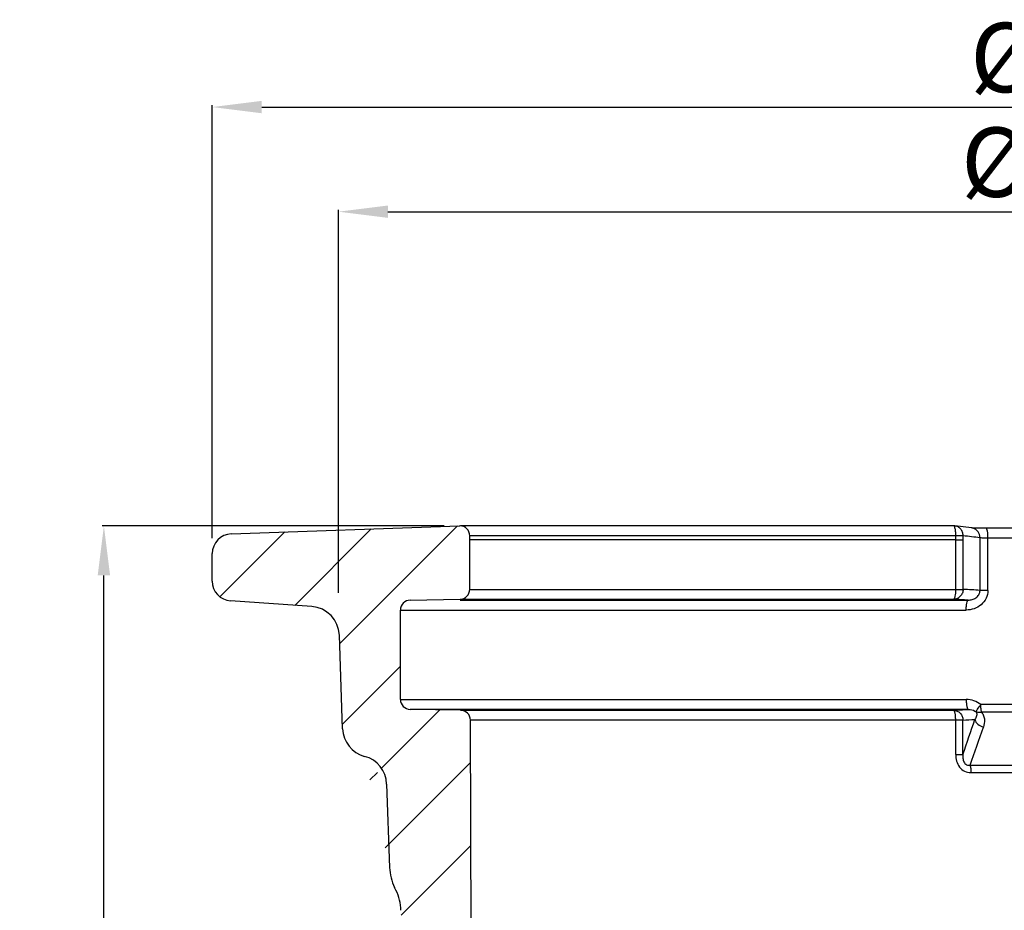
# Model space of a CAD drawing. Units: millimetres. Extents: x 414 to 670, y 222 to 433.
# Drawn here: x 414 to 513, y 344 to 433 of the extents above; entities that cross this region are included whole.
import ezdxf

# ---------------------------------------------------------------- set-up
doc = ezdxf.new("R2010")
doc.units = ezdxf.units.MM
doc.header["$LTSCALE"] = 65.395
doc.header["$PDMODE"] = 3
doc.header["$PDSIZE"] = 0.3125
doc.layers.get('0').update_dxf_attribs({"linetype": 'CONTINUOUS'})
doc.layers.get('Defpoints').update_dxf_attribs({"linetype": 'CONTINUOUS'})
doc.layers.add('RUNDUNGEN', color=7, linetype='CONTINUOUS')
doc.layers.add('ZEICHNUNGSBEMASSUNGEN', color=7, linetype='CONTINUOUS')
doc.styles.get("Standard").update_dxf_attribs({"font": 'txt', "width": 0.7})
doc.dimstyles.new('DIMSTYLE_2', dxfattribs={"dimtxt": 3.5, "dimasz": 3.5, "dimexe": 0.18, "dimexo": 0.0625, "dimgap": 0.09, "dimtad": 1, "dimdec": 0, "dimdsep": 46, "dimtxsty": 'STANDARD', "dimblk": '_FILLED', "dimblk1": '_FILLED', "dimblk2": '_FILLED', "dimcen": 0.09, "dimclrt": 5, "dimadec": 0, "dimazin": 0, "dimtp": 0.3, "dimtm": 0.3, "dimtfac": 1, "dimtdec": 0, "dimtofl": 0, "dimtmove": 0, "dimatfit": 3, "dimldrblk": '_FILLED', "dimfxl": 1, "dimtolj": 1, "dimarcsym": 0})

# ---------------------------------------------------------------- blocks, each defined once
blk = doc.blocks.new('_FILLED')
at = {"color": 0, "linetype": 'ByBlock'}
blk.add_solid([(0, 0), (-1, 0.125), (-1, -0.125)], dxfattribs=at)
blk = doc.blocks.new('*D1')
at = {"layer": 'Defpoints', "color": 0, "linetype": 'Continuous'}
for p in [(600.5003173226, 414.0712158446), (445.9850129894, 375.5062819048001), (600.5003173226, 375.5062819048001)]:
    blk.add_point(p, dxfattribs=at)
at = {"layer": 'ZEICHNUNGSBEMASSUNGEN', "color": 0, "linetype": 'Continuous', "lineweight": -2}
for p, q in [((445.9850129894, 375.5687819048), (445.9850129894, 414.2512158446)), ((450.9850129894, 414.0712158446), (595.5003173226, 414.0712158446)), ((600.5003173226, 375.5687819048), (600.5003173226, 414.2512158446))]:
    blk.add_line(p, q, dxfattribs=at)
at = {"layer": 'ZEICHNUNGSBEMASSUNGEN', "color": 0, "linetype": 'Continuous', "lineweight": -2, "xscale": 5, "yscale": 5, "zscale": 5, "rotation": 180}
blk.add_blockref('_FILLED', (445.9850129894, 414.0712158446), dxfattribs=at)
at = {"layer": 'ZEICHNUNGSBEMASSUNGEN', "color": 0, "linetype": 'Continuous', "lineweight": -2, "xscale": 5, "yscale": 5, "zscale": 5}
blk.add_blockref('_FILLED', (600.5003173226, 414.0712158446), dxfattribs=at)
at = {"layer": 'ZEICHNUNGSBEMASSUNGEN', "linetype": 'Continuous', "insert": (520.3259984893, 422.5712158446), "char_height": 7, "attachment_point": 2}
blk.add_mtext('\\A1;%%c155', dxfattribs=at)
blk = doc.blocks.new('*D2')
at = {"layer": 'Defpoints', "color": 0, "linetype": 'Continuous'}
for p in [(613.2426651559999, 424.6394834550535), (433.2426651559999, 381.0386498373), (613.2426651559999, 381.0386498373)]:
    blk.add_point(p, dxfattribs=at)
at = {"layer": 'ZEICHNUNGSBEMASSUNGEN', "color": 0, "linetype": 'Continuous', "lineweight": -2}
for p, q in [((433.2426651559999, 381.1011498373001), (433.2426651559999, 424.8194834550536)), ((438.242665156, 424.6394834550535), (608.2426651559999, 424.6394834550535)), ((613.2426651559999, 381.1011498373001), (613.2426651559999, 424.8194834550536))]:
    blk.add_line(p, q, dxfattribs=at)
at = {"layer": 'ZEICHNUNGSBEMASSUNGEN', "color": 0, "linetype": 'Continuous', "lineweight": -2, "xscale": 5, "yscale": 5, "zscale": 5, "rotation": 180}
blk.add_blockref('_FILLED', (433.2426651559999, 424.6394834550535), dxfattribs=at)
at = {"layer": 'ZEICHNUNGSBEMASSUNGEN', "color": 0, "linetype": 'Continuous', "lineweight": -2, "xscale": 5, "yscale": 5, "zscale": 5}
blk.add_blockref('_FILLED', (613.2426651559999, 424.6394834550535), dxfattribs=at)
at = {"layer": 'ZEICHNUNGSBEMASSUNGEN', "linetype": 'Continuous', "insert": (521.243394025174, 433.1394834550535), "char_height": 7, "attachment_point": 2}
blk.add_mtext('\\A1;%%c180', dxfattribs=at)
blk = doc.blocks.new('*D3')
at = {"layer": 'Defpoints', "color": 0, "linetype": 'Continuous'}
for p in [(422.3116500127, 382.341783123), (456.7064832155999, 382.341783123), (486.2426651539999, 235.4462158446)]:
    blk.add_point(p, dxfattribs=at)
at = {"layer": 'ZEICHNUNGSBEMASSUNGEN', "color": 0, "linetype": 'Continuous', "lineweight": -2}
for p, q in [((456.6439832156, 382.341783123), (422.1316500127, 382.341783123)), ((422.3116500127, 240.4462158446), (422.3116500127, 377.341783123)), ((486.180165154, 235.4462158446), (422.1316500127, 235.4462158446001))]:
    blk.add_line(p, q, dxfattribs=at)
at = {"layer": 'ZEICHNUNGSBEMASSUNGEN', "color": 0, "linetype": 'Continuous', "lineweight": -2, "xscale": 5, "yscale": 5, "zscale": 5}
for p, rotation in [((422.3116500127, 382.341783123), 90), ((422.3116500127, 235.4462158446001), 270)]:
    blk.add_blockref('_FILLED', p, dxfattribs=dict(at, rotation=rotation))
at = {"layer": 'ZEICHNUNGSBEMASSUNGEN', "linetype": 'Continuous', "insert": (413.8116500126999, 305.5415119953), "char_height": 7, "attachment_point": 2, "rotation": 90}
blk.add_mtext('\\A1;147', dxfattribs=at)

msp = doc.modelspace()

# ---------------------------------------------------------------- hatches: boundary and pattern name
at = {"linetype": 'Continuous'}
h = msp.add_hatch(dxfattribs=at)
h.set_pattern_fill('DEFAULT__1', color=1, scale=5.945, angle=45, style=0, pattern_type=0)
h.set_pattern_definition([(45, (0, 0), (-4.2037498142, 4.2037498142), [])])
edge = h.paths.add_edge_path()
edge.add_line((487.7426651559999, 235.4462158446), (543.2426651559999, 235.4462158446))
edge.add_spline(control_points=[(487.7426651559999, 235.4462158446), (481.8848007797, 235.4462158446), (477.7426651559999, 239.5883514683), (477.7426651559999, 245.4462158446)], knot_values=[0, 0, 0, 0, 1, 1, 1, 1], weights=[1, 0.8047378541, 0.8047378541, 1], degree=3, periodic=0)
edge.add_line((477.7426651559999, 245.4462158446), (477.7426651559999, 268.9838761018))
edge.add_spline(control_points=[(474.8996730246999, 271.9797647061), (476.5826147263, 271.8915654688), (477.7426651559999, 270.6691273817), (477.7426651559999, 268.9838761018)], knot_values=[0, 0, 0, 0, 1, 1, 1, 1], weights=[1, 0.8169162473, 0.8169162473, 1], degree=3, periodic=0)
edge.add_line((470.0250315772, 272.2352338391), (474.8996730246999, 271.9797647061))
edge.add_spline(control_points=[(467.4742835928999, 273.939589153), (467.9600485827999, 272.9211616726), (468.898233059, 272.2942868472), (470.0250315772, 272.2352338391)], knot_values=[0, 0, 0, 0, 1, 1, 1, 1], weights=[1, 0.906270941, 0.906270941, 1], degree=3, periodic=0)
edge.add_line((454.1703516587999, 301.8318624921), (467.4742835928999, 273.939589153))
edge.add_spline(control_points=[(454.1703516587999, 301.8318624921), (453.8739779662, 302.4532228603), (453.7103495576999, 303.1219169732), (453.6863239454, 303.8099204926)], knot_values=[0, 0, 0, 0, 1, 1, 1, 1], weights=[1, 0.986030315, 0.986030315, 1], degree=3, periodic=0)
edge.add_line((452.2998795546, 343.5124932316), (453.6863239454, 303.8099204926))
edge.add_spline(control_points=[(452.2998794812999, 343.5124976745), (452.2752367953, 344.2181724086), (452.1038476529, 344.9031613530999), (451.7932616751999, 345.5372910267)], knot_values=[0, 0, 0, 0, 1, 1, 1, 1], weights=[1, 0.9853168037000001, 0.9853168037000001, 1], degree=3, periodic=0)
edge.add_line((451.793261536, 345.5372910556), (451.6545874737999, 345.820424407))
edge.add_spline(control_points=[(451.6545876493999, 345.8204244522), (451.3440008422, 346.4545544229), (451.1726110779, 347.1395438631), (451.1479680184, 347.8452192165)], knot_values=[0, 0, 0, 0, 1, 1, 1, 1], weights=[1, 0.9853167777999999, 0.9853167777999999, 1], degree=3, periodic=0)
edge.add_line((450.8538210683, 356.2684819594001), (451.1479678021999, 347.8452215851))
edge.add_spline(control_points=[(448.6315844975, 359.0617005597), (449.9538365039, 358.707659094), (450.8060495881999, 357.6364781631), (450.8538210683, 356.2684819594001)], knot_values=[0, 0, 0, 0, 1, 1, 1, 1], weights=[1, 0.8692022420999997, 0.8692022420999997, 1], degree=3, periodic=0)
edge.add_spline(control_points=[(448.6315844975, 359.0617005597), (447.3093324912, 359.4157420254), (446.4571194068999, 360.4869229563), (446.4093479268, 361.85491916)], knot_values=[0, 0, 0, 0, 1, 1, 1, 1], weights=[1, 0.8692022420999997, 0.8692022420999997, 1], degree=3, periodic=0)
edge.add_line((446.4093479268, 361.85491916), (446.0792839333, 371.3067152773001))
edge.add_spline(control_points=[(443.2903808735, 374.194708938), (444.9012164515, 374.0820683413999), (446.0229293053, 372.9205006779), (446.0792839333, 371.3067152773001)], knot_values=[0, 0, 0, 0, 1, 1, 1, 1], weights=[1, 0.828763217, 0.828763217, 1], degree=3, periodic=0)
edge.add_line((443.2903808735, 374.194708938), (435.1031522084999, 374.7672157372))
edge.add_spline(control_points=[(435.1031522084999, 374.7672157372), (433.9981292643, 374.8444864688), (433.2426651559999, 375.6546225401), (433.2426651559999, 376.7623438377)], knot_values=[0, 0, 0, 0, 1, 1, 1, 1], weights=[1, 0.8209024677, 0.8209024677, 1], degree=3, periodic=0)
edge.add_line((433.2426651559999, 376.7623438377), (433.2426651559999, 379.5386498373001))
edge.add_spline(control_points=[(433.2426651559999, 379.5386498373001), (433.2426651559999, 380.6780506348001), (434.0341594573, 381.497666977), (435.1728661626, 381.5374314914)], knot_values=[0, 0, 0, 0, 1, 1, 1, 1], weights=[1, 0.8128932001999999, 0.8128932001999999, 1], degree=3, periodic=0)
edge.add_line((435.1728661626, 381.5374314914), (458.2064824230999, 382.3417830954))
edge.add_spline(control_points=[(458.2064824230999, 382.3417830954), (458.80672515, 382.3627440333), (459.2394392120999, 381.9462236466001), (459.2413767165, 381.3456181703)], knot_values=[0, 0, 0, 0, 1, 1, 1, 1], weights=[1, 0.7972118188, 0.7972118188, 1], degree=3, periodic=0)
edge.add_line((459.242665156, 380.9462158446), (459.2413767165, 381.3456181703))
edge.add_line((459.242665156, 375.9289131076999), (459.242665156, 380.9462158446))
edge.add_spline(control_points=[(459.242665156, 375.9289131076999), (459.242665156, 375.351201173), (458.8377415087999, 374.939147876), (458.2601175623999, 374.9290654125)], knot_values=[0, 0, 0, 0, 1, 1, 1, 1], weights=[1, 0.8088336328, 0.8088336328, 1], degree=3, periodic=0)
edge.add_line((453.2252127495, 374.8411808221), (458.2601175623999, 374.9290654125))
edge.add_spline(control_points=[(452.242665156, 373.841333127), (452.242665156, 374.4190450616999), (452.6475888031, 374.8310983586), (453.2252127495, 374.8411808221)], knot_values=[0, 0, 0, 0, 1, 1, 1, 1], weights=[1, 0.8088336328, 0.8088336328, 1], degree=3, periodic=0)
edge.add_line((452.242665156, 364.8067276532), (452.242665156, 373.841333127))
edge.add_spline(control_points=[(453.2252127495, 363.806879958), (452.6475888031, 363.8169624215), (452.242665156, 364.2290157185), (452.242665156, 364.8067276532)], knot_values=[0, 0, 0, 0, 1, 1, 1, 1], weights=[1, 0.8088336328, 0.8088336328, 1], degree=3, periodic=0)
edge.add_line((458.3189147102999, 363.7179690596), (453.2252127495, 363.806879958))
edge.add_spline(control_points=[(458.3189147102999, 363.7179690596), (458.8950534023, 363.7079125213), (459.2995982505999, 363.2975707222), (459.3014571007, 362.7213472664)], knot_values=[0, 0, 0, 0, 1, 1, 1, 1], weights=[1, 0.8095867034, 0.8095867034, 1], degree=3, periodic=0)
edge.add_line((459.4904917176999, 304.1226553561), (459.3014571007, 362.7213472664))
edge.add_spline(control_points=[(459.7827202548999, 302.8407997715), (459.5909424764, 303.2428702455), (459.4919287451999, 303.677192319), (459.4904917176999, 304.1226553561)], knot_values=[0, 0, 0, 0, 1, 1, 1, 1], weights=[1, 0.9837980176, 0.9837980176, 1], degree=3, periodic=0)
edge.add_line((468.9779677421999, 283.56256251), (459.7827202548999, 302.8407997715))
edge.add_spline(control_points=[(469.8282170703, 282.9944440721), (469.4526175643, 283.0141284081), (469.1398894055, 283.2230866831999), (468.9779677421999, 283.56256251)], knot_values=[0, 0, 0, 0, 1, 1, 1, 1], weights=[1, 0.906270941, 0.906270941, 1], degree=3, periodic=0)
edge.add_line((484.7950011122, 282.2100681574), (469.8282170703, 282.9944440721))
edge.add_spline(control_points=[(484.7950011122, 282.2100681574), (485.3559816794, 282.1806684116999), (485.7426651559999, 281.7731890493), (485.7426651559999, 281.2114386227)], knot_values=[0, 0, 0, 0, 1, 1, 1, 1], weights=[1, 0.8169162473, 0.8169162473, 1], degree=3, periodic=0)
edge.add_line((485.7426651559999, 271.1431004525), (485.7426651559999, 281.2114386227))
edge.add_spline(control_points=[(486.7252127495, 270.1432527573), (486.1475888030999, 270.1533352208), (485.7426651559999, 270.5653885177), (485.7426651559999, 271.1431004525)], knot_values=[0, 0, 0, 0, 1, 1, 1, 1], weights=[1, 0.8088336328, 0.8088336328, 1], degree=3, periodic=0)
edge.add_line((492.2601175624, 270.0466406344), (486.7252127495, 270.1432527573))
edge.add_spline(control_points=[(492.2601175624, 270.0466406344), (492.8377415087999, 270.036558171), (493.242665156, 269.624504874), (493.242665156, 269.0467929393)], knot_values=[0, 0, 0, 0, 1, 1, 1, 1], weights=[1, 0.8088336328, 0.8088336328, 1], degree=3, periodic=0)
edge.add_line((493.242665156, 264.9296425138), (493.242665156, 269.0467929393))
edge.add_arc((492.2425846951999, 264.9295536415), 1.0000720555, 270.0049038434999, 360.0050749665)
edge.add_line((492.2426700492, 263.9294902024), (485.2426811869, 263.9294902024))
edge.add_arc((485.242862654, 261.9293283406), 2.000182942499999, 90.0051976393, 180.0040909139)
edge.add_line((483.2426651559999, 245.4462158446), (483.2426651559999, 261.9291857164))
edge.add_spline(control_points=[(487.7426651559999, 240.9462158446), (485.1066261867, 240.9462158446), (483.242665156, 242.8101768753), (483.2426651559999, 245.4462158446)], knot_values=[0, 0, 0, 0, 1, 1, 1, 1], weights=[1, 0.8047378541, 0.8047378541, 1], degree=3, periodic=0)
edge.add_line((487.7426651559999, 240.9462158446), (578.2426651559999, 240.9462158446))
edge.add_line((578.2426651559999, 240.9462158446), (593.2426651559999, 240.9462158446))
edge.add_line((593.2426651559999, 240.9462158446), (658.2426651559999, 240.9462158446))
edge.add_line((658.2426651559999, 240.9462158446), (658.2426651559999, 235.4462158446))
edge.add_line((593.2426651559999, 235.4462158446), (658.2426651559999, 235.4462158446))
edge.add_line((593.2426651559999, 235.4462158446), (543.2426651559999, 235.4462158446))
edge = h.paths.add_edge_path()
edge.add_line((594.1854520399999, 343.5125299602), (593.2439316755999, 316.5509143347))
edge.add_spline(control_points=[(593.2439308266, 316.5509143777), (593.1808878291, 314.7456233494), (594.4357126896, 313.4462139889), (596.2421041523, 313.4462145852)], knot_values=[0, 0, 0, 0, 1, 1, 1, 1], weights=[1, 0.7964387223000001, 0.7964387223000001, 1], degree=3, periodic=0)
edge.add_line((596.2421041567, 313.4462158446), (658.2426651559999, 313.4462158446))
edge.add_line((658.2426651559999, 313.4462158446), (658.2426651559999, 307.9462158446))
edge.add_line((594.8775728977, 307.9462158446), (658.2426651559999, 307.9462158446))
edge.add_spline(control_points=[(594.8774650769999, 307.9462158416), (593.7381135816, 307.9461544188), (592.9185540375, 307.1546722728), (592.8787912437, 306.0160148379)], knot_values=[0, 0, 0, 0, 1, 1, 1, 1], weights=[1, 0.8129056830999999, 0.8129056830999999, 1], degree=3, periodic=0)
edge.add_line((592.8787912437, 306.0160148379), (592.8017493866, 303.8098247043))
edge.add_spline(control_points=[(592.3174559717999, 301.8306808717), (592.6139923553, 302.4523823285), (592.7777105857, 303.1214435133), (592.8017493866, 303.8098247043)], knot_values=[0, 0, 0, 0, 1, 1, 1, 1], weights=[1, 0.986030315, 0.986030315, 1], degree=3, periodic=0)
edge.add_line((592.3174559717999, 301.8306808717), (579.0110659808, 273.9332541091))
edge.add_arc((576.31022909, 275.2207380623), 2.991985880199999, 272.9870622353, 334.5129486642)
edge.add_line((576.4661441819, 272.2327917274), (571.5871032409999, 271.9770920266))
edge.add_arc((571.7435115235999, 268.9830725216999), 2.9980741099, 92.990426593, 180.0095651947)
edge.add_line((568.7454098479999, 268.9825720093), (568.7454098479999, 266.925379552))
edge.add_spline(control_points=[(568.745396326, 266.9253795518), (568.7453821352, 266.7820749829), (568.7250818535, 266.498565854), (568.6339114974999, 266.0786702523), (568.4833678180999, 265.675938129), (568.2779420362999, 265.3001709669), (568.0195192974999, 264.9556658967), (567.7164445233, 264.6532528335), (567.3710680879, 264.3953326902), (566.9944271801, 264.1903902324), (566.590987635, 264.0403030507), (566.1704596082, 263.9494364515), (565.8865910641, 263.9292128838), (565.7431213245, 263.9291993755)], knot_values=[0, 0, 0, 0, 0.0909090909, 0.1818181818, 0.2727272727, 0.3636363636, 0.4545454545000001, 0.5454545455, 0.6363636364000002, 0.7272727273, 0.8181818181999998, 0.9090909091, 1, 1, 1, 1], degree=3, periodic=0)
edge.add_line((565.7431213245, 263.9291855463), (554.2426651566001, 263.9291855463))
edge.add_spline(control_points=[(554.242664935, 263.9291855569), (553.6568787462, 263.9291856863), (553.2426653388999, 264.3433990519), (553.2426651505999, 264.9291852407)], knot_values=[0, 0, 0, 0, 1, 1, 1, 1], weights=[1, 0.8047379819999999, 0.8047379819999999, 1], degree=3, periodic=0)
edge.add_line((553.2426651559999, 264.9291855463), (553.2426651559999, 269.0467929393))
edge.add_spline(control_points=[(554.2252127494999, 270.0466406344), (553.6475888031, 270.036558171), (553.2426651559999, 269.624504874), (553.2426651559999, 269.0467929393)], knot_values=[0, 0, 0, 0, 1, 1, 1, 1], weights=[1, 0.8088336328, 0.8088336328, 1], degree=3, periodic=0)
edge.add_line((554.2252127494999, 270.0466406344), (559.7601175624, 270.1432527573))
edge.add_spline(control_points=[(559.7601175624, 270.1432527573), (560.3377415087999, 270.1533352208), (560.7426651559999, 270.5653885177), (560.7426651559999, 271.1431004525)], knot_values=[0, 0, 0, 0, 1, 1, 1, 1], weights=[1, 0.8088336328, 0.8088336328, 1], degree=3, periodic=0)
edge.add_line((560.7426651559999, 271.1431004525), (560.7426651559999, 281.2114386227))
edge.add_spline(control_points=[(561.6903291997, 282.2100681574), (561.1293486325999, 282.1806684116999), (560.7426651559999, 281.7731890493), (560.7426651559999, 281.2114386227)], knot_values=[0, 0, 0, 0, 1, 1, 1, 1], weights=[1, 0.8169162473, 0.8169162473, 1], degree=3, periodic=0)
edge.add_line((561.6903291997, 282.2100681574), (576.6571132416999, 282.9944440721))
edge.add_spline(control_points=[(576.6571132416999, 282.9944440721), (577.0327127476997, 283.0141284081), (577.3454409065, 283.2230866831999), (577.5073625698, 283.56256251)], knot_values=[0, 0, 0, 0, 1, 1, 1, 1], weights=[1, 0.906270941, 0.906270941, 1], degree=3, periodic=0)
edge.add_line((577.5073625698, 283.56256251), (586.702610057, 302.8407997715))
edge.add_spline(control_points=[(586.702610057, 302.8407997715), (586.8943878356, 303.2428702455), (586.9934015666998, 303.677192319), (586.9948385943, 304.1226553561)], knot_values=[0, 0, 0, 0, 1, 1, 1, 1], weights=[1, 0.9837980176, 0.9837980176, 1], degree=3, periodic=0)
edge.add_line((586.9948385943, 304.1226553561), (587.0071730895999, 307.9462158445))
edge.add_line((587.0071730895999, 307.9462158445), (587.1838732112999, 362.7213472664))
edge.add_spline(control_points=[(588.1664156016, 363.7179690596), (587.5902769096, 363.7079125213), (587.1857320614, 363.2975707222), (587.1838732112999, 362.7213472664)], knot_values=[0, 0, 0, 0, 1, 1, 1, 1], weights=[1, 0.8095867034, 0.8095867034, 1], degree=3, periodic=0)
edge.add_line((588.1664156016, 363.7179690596), (593.2601175624, 363.806879958))
edge.add_spline(control_points=[(593.2601175624, 363.806879958), (593.8377415087999, 363.8169624215), (594.2426651559999, 364.2290157185), (594.2426651559999, 364.8067276532)], knot_values=[0, 0, 0, 0, 1, 1, 1, 1], weights=[1, 0.8088336328, 0.8088336328, 1], degree=3, periodic=0)
edge.add_line((594.2426651559999, 364.8067276532), (594.2426651559999, 373.841333127))
edge.add_spline(control_points=[(594.2426651559999, 373.841333127), (594.2426651559999, 374.4190450616999), (593.8377415087999, 374.8310983586), (593.2601175624, 374.8411808221)], knot_values=[0, 0, 0, 0, 1, 1, 1, 1], weights=[1, 0.8088336328, 0.8088336328, 1], degree=3, periodic=0)
edge.add_line((593.2601175624, 374.8411808221), (588.2252127494999, 374.9290654125))
edge.add_spline(control_points=[(587.2426651559999, 375.9289131076999), (587.2426651559999, 375.351201173), (587.6475888030999, 374.939147876), (588.2252127494999, 374.9290654125)], knot_values=[0, 0, 0, 0, 1, 1, 1, 1], weights=[1, 0.8088336328, 0.8088336328, 1], degree=3, periodic=0)
edge.add_line((587.2426651559999, 375.9289131076999), (587.2426651559999, 380.9462158446))
edge.add_line((587.2426651559999, 380.9462158446), (587.2439535954, 381.3456181703))
edge.add_spline(control_points=[(588.2788478889, 382.3417830954), (587.6786051619999, 382.3627440333), (587.2458910999, 381.9462236466001), (587.2439535954, 381.3456181703)], knot_values=[0, 0, 0, 0, 1, 1, 1, 1], weights=[1, 0.7972118188, 0.7972118188, 1], degree=3, periodic=0)
edge.add_line((611.3124641494001, 381.5374314914), (588.2788478889, 382.3417830954))
edge.add_spline(control_points=[(613.2426651559999, 379.5386498373001), (613.2426651559999, 380.6780506348001), (612.4511708546999, 381.497666977), (611.3124641494001, 381.5374314914)], knot_values=[0, 0, 0, 0, 1, 1, 1, 1], weights=[1, 0.8128932001999999, 0.8128932001999999, 1], degree=3, periodic=0)
edge.add_line((613.2426651559999, 376.7623438377), (613.2426651559999, 379.5386498373001))
edge.add_spline(control_points=[(611.3821781034999, 374.7672157372), (612.4872010476, 374.8444864688), (613.2426651559999, 375.6546225401), (613.2426651559999, 376.7623438377)], knot_values=[0, 0, 0, 0, 1, 1, 1, 1], weights=[1, 0.8209024677, 0.8209024677, 1], degree=3, periodic=0)
edge.add_line((603.1949494384999, 374.194708938), (611.3821781034999, 374.7672157372))
edge.add_spline(control_points=[(603.1949494384999, 374.194708938), (601.5841138605, 374.0820683413999), (600.4624010066001, 372.9205006779), (600.4060463786999, 371.3067152773001)], knot_values=[0, 0, 0, 0, 1, 1, 1, 1], weights=[1, 0.828763217, 0.828763217, 1], degree=3, periodic=0)
edge.add_line((600.0759823852, 361.85491916), (600.4060463786999, 371.3067152773001))
edge.add_spline(control_points=[(597.8537458144, 359.0617005597), (599.1759978207999, 359.4157420254), (600.0282109050999, 360.4869229563), (600.0759823852, 361.85491916)], knot_values=[0, 0, 0, 0, 1, 1, 1, 1], weights=[1, 0.8692022420999997, 0.8692022420999997, 1], degree=3, periodic=0)
edge.add_spline(control_points=[(597.8537458144, 359.0617005597), (596.5314938080999, 358.707659094), (595.6792807237999, 357.6364781631), (595.6315092437001, 356.2684819594001)], knot_values=[0, 0, 0, 0, 1, 1, 1, 1], weights=[1, 0.8692022420999997, 0.8692022420999997, 1], degree=3, periodic=0)
edge.add_line((595.6315092437001, 356.2684819594001), (595.3373636025999, 347.8452528787))
edge.add_spline(control_points=[(595.3373631949999, 347.8452479915), (595.3127204764999, 347.1395731818), (595.1413312714, 346.4545841739), (594.8307452055001, 345.8204544583)], knot_values=[0, 0, 0, 0, 1, 1, 1, 1], weights=[1, 0.9853168006, 0.9853168006, 1], degree=3, periodic=0)
edge.add_line((594.8307454566999, 345.8204543766), (594.6920719786, 345.5373220879))
edge.add_spline(control_points=[(594.6920731089, 345.5373250054), (594.3814856733999, 344.9031950673), (594.2100953369999, 344.2182055154), (594.1854517922, 343.5125299319)], knot_values=[0, 0, 0, 0, 1, 1, 1, 1], weights=[1, 0.9853167678, 0.9853167678, 1], degree=3, periodic=0)

# ---------------------------------------------------------------- linework, layer by layer
at = {"color": 7, "linetype": 'Continuous'}
for p, q in [((435.1728661626, 381.5374314914), (458.2064824230999, 382.3417830954)), ((458.2064824230999, 382.3417830954), (458.2413819197999, 382.3423922683001)), ((508.0795200569999, 382.3423922683001), (458.2979694617, 382.3423922683001)), ((509.9024435072999, 382.1307975819), (508.1972793723999, 382.3354344367)), ((509.9140324601999, 382.129603229), (509.9022700843, 382.130814521)), ((510.3391591608, 382.1099447492), (510.2236942674999, 382.1134764853)), ((510.4708707798, 382.1067149214), (510.3391591608, 382.1099447492)), ((510.6179457304, 382.1038830466001), (510.4708707798, 382.1067149214)), ((510.8645061773, 382.1005555212), (510.6179457304, 382.1038830466001)), ((511.1371190563, 382.0985480723), (510.8645061773, 382.1005555212)), ((511.3844676615, 382.097989469), (511.1371190563, 382.0985480723)), ((535.2311202775, 382.0981440283), (511.3844656179, 382.0979916935)), ((459.242665156, 380.9462158446), (459.2413767165, 381.3456181703)), ((459.242665156, 375.9289131076999), (459.242665156, 380.9462158446)), ((508.3124271371, 380.9462158446), (459.242665156, 380.9462158446)), ((433.2426651559999, 376.7623438377), (433.2426651559999, 379.5386498373001)), ((443.2903808735, 374.194708938), (435.1031522084999, 374.7672157372)), ((453.2252127495, 374.8411808221), (458.2601175623999, 374.9290654125)), ((452.242665156, 364.8067276532), (452.242665156, 373.841333127)), ((446.4093479268, 361.85491916), (446.0792839333, 371.3067152773001)), ((458.3189147102999, 363.7179690596), (453.2252127495, 363.806879958)), ((459.4904917176999, 304.1226553561), (459.3014571007, 362.7213472664)), ((450.8538210683, 356.2684819594001), (451.1479678021999, 347.8452215851)), ((451.793261536, 345.5372910556), (451.6545874737999, 345.820424407))]:
    msp.add_line(p, q, dxfattribs=at)
at = {"color": 9, "linetype": 'Continuous'}
for p, q in [((508.3127933932, 381.3456181703), (459.2413767165, 381.3456181703)), ((459.242665156, 375.9289131076999), (508.3124271371, 375.9289131076999)), ((458.2601175623999, 374.9290654125), (508.0834389877, 374.9290654125)), ((458.2601175623999, 374.8411808221), (509.549526581, 374.8411808221)), ((452.242665156, 373.841333127), (509.3577134288, 373.841333127)), ((452.242665156, 364.8067276532), (509.3577134212, 364.8067276532)), ((509.5495623508999, 363.8068799581), (453.2252127495, 363.806879958)), ((458.3189147102999, 363.7179690596), (508.0661389730999, 363.7179690596)), ((508.2955867823, 362.7213472664), (459.3014571007, 362.7213472664))]:
    msp.add_line(p, q, dxfattribs=at)
at = {"color": 7, "linetype": 'Continuous'}
for points in [[(510.0821334628999, 382.1190873736), (510.0436528630999, 382.120970721), (510.0095739241, 382.122825591), (509.9798027717, 382.1246256101), (509.9545824783, 382.1263236703), (509.9340474311, 382.1278721847), (509.918388078, 382.1292008912), (509.9140324601999, 382.129603229)], [(510.2236942674999, 382.1134764853), (510.1250204857, 382.1171993988), (510.0821334628999, 382.1190873736)]]:
    msp.add_lwpolyline(points, dxfattribs=at)
for centre, radius, start, end in [((458.2413819197999, 381.3423922683), 1, 0.1848308864, 89.9730240263), ((508.0793024502999, 381.3390294711), 1.003358595799999, 83.1587027315, 89.9924107264), ((435.242665156, 379.5386498373001), 2, 92, 180), ((435.242665156, 376.7623438377), 2, 180, 266), ((458.2426651559999, 375.9289131076999), 1, 271, 360), ((453.2426651559999, 373.841333127), 1, 91, 180), ((443.0811114523, 371.2020167872), 3, 2, 86), ((453.2426651559999, 364.8067276532), 1, 180, 269), ((458.3014623039, 362.7181213644), 1, 0.1848308864, 89), ((449.4075204079, 361.9596176502), 3, 182, 255.0103055784), ((447.8556485871999, 356.1637834693), 3, 2, 75.01030557819999), ((456.1449220531, 348.0197190608), 4.9999999843, 182.0000270438, 206.0948802584), ((447.3029253474, 343.3380003237), 4.9999999942, 1.999998454499999, 26.0948303612)]:
    msp.add_arc(centre, radius, start, end, dxfattribs=at)
at = {"layer": 'RUNDUNGEN', "color": 7, "linetype": 'Continuous'}
for p, q in [((508.1988231889, 382.3352501128), (508.1972576236, 382.3354367806)), ((509.9024435072999, 382.1307975819), (509.9022705789, 382.1308185449))]:
    msp.add_line(p, q, dxfattribs=at)
at = {"layer": 'RUNDUNGEN', "color": 9, "linetype": 'Continuous'}
for p, q in [((508.3124271371, 375.9289131076999), (508.3127933932, 381.3456181703)), ((509.0450679943, 375.9289140056), (509.0454458833, 381.3423922683)), ((510.7479342234999, 375.8267630079), (510.7479469577, 381.1380748398999)), ((511.549162834, 375.8267639012999), (511.5491174874, 381.0979916935)), ((534.9362127898, 381.0979916935), (511.5491174874, 381.0979916935)), ((508.3124271371, 375.9289131076999), (509.0450679943, 375.9289131076999)), ((511.549162834, 375.8267639005), (510.7479342234999, 375.826763901)), ((535.6492510094, 364.2903380482), (510.8361031, 364.2903380482)), ((535.586582462, 363.5242936051), (510.8987591998, 363.5242936051)), ((508.2923868476999, 359.2582135572), (508.2955867823, 362.7213472664)), ((509.0244601114, 359.2549697188), (509.0277509793, 362.7181208482)), ((509.7508552931, 358.1863927235), (536.7344750188, 358.1863927235)), ((509.8256756167, 357.4235741823001), (536.6596546956999, 357.4235741823001))]:
    msp.add_line(p, q, dxfattribs=at)
for centre, radius, start, end in [((509.7894716313, 381.2000015281), 0.9375980454999998, 82.37167515729998, 83.07978792649999), ((509.7898662330999, 381.2025590999), 0.9350107275, 75.2459573036, 82.3748371869), ((434.0869710105, -250.453988239), 636.2275059893, 83.07944277899999, 83.23386253429999), ((-261.8697398994, 625.8839172737999), 815.7014547521001, 340.9210475061, 341.1836130256), ((-163.3758327566, 595.3190230088999), 713.6745914705999, 340.5933889363, 340.9197539485)]:
    msp.add_arc(centre, radius, start, end, dxfattribs=at)
for points in [[(508.0980690441999, 382.3392095578), (508.0921336164, 382.3412400493), (508.0857931811999, 382.3423832773999), (508.0795200502, 382.3423883324)], [(510.7479342234999, 375.8267630079), (510.1803344217, 375.8611826497), (509.6127141499, 375.8952674772), (509.0450679943, 375.9289140056)], [(509.549526581, 374.8411808221), (509.0608469058, 374.8707445156), (508.5721535104, 374.9000834832), (508.0834389877, 374.9290654125)], [(508.0661389730999, 363.7179690596), (508.5606325155, 363.7472858997), (509.0551045291999, 363.776966696), (509.5495623508999, 363.8068799581)], [(509.0277509793, 362.7181208482), (509.4312544034999, 362.7420316382), (509.8347446593, 362.7661653436), (510.238223823, 362.7904820818)]]:
    msp.add_open_spline(points, degree=3, dxfattribs=at)
for points, knots in [([(508.2210954208, 382.1371670677), (508.2064211519, 382.1851993782), (508.1802428115, 382.2591557536), (508.126605989, 382.3294471571), (508.0980690441999, 382.3392095578)], [0, 0, 0, 0, 0.6247956935, 1, 1, 1, 1]), ([(509.045445883, 381.3423922684), (509.0462636358999, 381.4626527793), (509.0059265834999, 381.7044794517), (508.8237197321999, 382.0201437274), (508.543940795, 382.2483632514), (508.3145308724, 382.3213188225), (508.1987939416, 382.3352242969)], [0, 0, 0, 0, 0.2540094925, 0.5054500056000001, 0.75379265, 1, 1, 1, 1]), ([(508.3127933932, 381.3456181703), (508.3126824647, 381.4930266443), (508.2989352844999, 381.7590677832), (508.2558076267999, 382.0235459072), (508.2210954208, 382.1371670677)], [0, 0, 0, 0, 0.5537222072, 1, 1, 1, 1]), ([(510.7479342234999, 381.1380763793), (510.7496807678, 381.3529886229), (510.6141638337, 381.7925179636), (510.2313806137, 382.0531376133), (510.0279855841, 382.1067406277)], [0, 0, 0, 0, 0.5053844404, 1, 1, 1, 1]), ([(511.549162834, 381.0979916935), (511.5491628336, 381.2256237682), (511.541809834, 381.4624233506), (511.5114001116999, 381.7709484449), (511.468826416, 381.9742456311), (511.4268302368, 382.0728142976999), (511.3969510991, 382.0979641031), (511.3844676615999, 382.0979860665)], [0, 0, 0, 0, 0.3700509757, 0.6854423716, 0.9012074031999999, 0.9638059994, 1, 1, 1, 1]), ([(508.3124271371, 380.9462158446), (508.3955959815, 380.9460612738), (508.6398081791999, 380.9453042199), (508.8840366598, 380.9453269843), (509.0450664621, 380.9429899426)], [0, 0, 0, 0, 0.3405553846, 1, 1, 1, 1]), ([(509.045445883, 381.3423922684), (509.0110411941, 381.342880173), (508.7668251022, 381.3446926033), (508.5226052759, 381.3452404146), (508.3127933945999, 381.3456181703)], [0, 0, 0, 0, 0.140889756, 1, 1, 1, 1]), ([(511.5491174876, 381.0979919453), (511.3798375331, 381.0979907848001), (511.1496411779, 381.1007489543), (510.8828536659999, 381.1185062551), (510.7846380898, 381.1291689679), (510.7479469589, 381.1380734223)], [0, 0, 0, 0, 0.6324753572999999, 0.8589328113, 1, 1, 1, 1]), ([(508.0832135520999, 374.9290654125), (508.1229883992, 374.9320414831), (508.1745579275, 375.0066733005001), (508.2153305571, 375.1104035328), (508.2645172599, 375.2921667773001), (508.3019672420999, 375.5670387526), (508.3124271371, 375.8025616539), (508.3124271371, 375.9289131076999)], [0, 0, 0, 0, 0.1133745977, 0.2095327805, 0.3319387676, 0.64085057, 1, 1, 1, 1]), ([(509.0450679943, 375.9289131076999), (509.0443789476999, 375.799609085), (508.9943769485, 375.5396035287), (508.781489523, 375.2087375376), (508.4626715886, 374.9845996854), (508.2084630373999, 374.9301159271), (508.0832135520999, 374.9290654125)], [0, 0, 0, 0, 0.2538284637, 0.5056069812000001, 0.7541255825, 1, 1, 1, 1]), ([(511.549162834, 375.8267639012999), (511.549213246, 375.5530837587), (511.4202979987, 374.9991760604), (510.8985333751999, 374.3399683644), (510.1737383087999, 373.9315072451999), (509.6277820692, 373.8413206279), (509.3577134288, 373.841333127)], [0, 0, 0, 0, 0.2515964554, 0.5023103423, 0.7517236329000001, 1, 1, 1, 1]), ([(509.5498631933, 374.8411831399), (509.6850518573999, 374.8403277617), (509.9609086344999, 374.8759408143), (510.3486379657, 375.052788651), (510.66239545, 375.3730314304001), (510.7485512369999, 375.6751560353), (510.7479314655, 375.826763901)], [0, 0, 0, 0, 0.23692164, 0.4801324485000001, 0.7343063816, 1, 1, 1, 1]), ([(509.3577135430999, 373.841333127), (509.3577135483999, 373.967645731), (509.3661053527999, 374.2026489826999), (509.4024029437999, 374.5101370957), (509.4511059201999, 374.7139889253), (509.5023873856, 374.8145163828), (509.5353559007, 374.8398859648), (509.5498632005, 374.8411808221)], [0, 0, 0, 0, 0.3632273842, 0.6746683635, 0.8918827940999999, 0.9581166373, 1, 1, 1, 1]), ([(510.8361031, 364.2903380482), (510.6313908213, 364.4593839754), (510.1555460658999, 364.7208845064), (509.6220155908, 364.8067375466001), (509.3577134212, 364.8067276532)], [0, 0, 0, 0, 0.5011187330000001, 1, 1, 1, 1]), ([(509.3577135430999, 364.8067276532), (509.3577135430999, 364.6804150493), (509.3661053437, 364.4454117967), (509.4024029424999, 364.1379236839), (509.4511059293, 363.9340718545), (509.5023873941999, 363.8335444007), (509.5353559047, 363.8081748157), (509.5498632026, 363.8068799581)], [0, 0, 0, 0, 0.363227385, 0.6746683661000001, 0.8918827993, 0.9581166423999999, 1, 1, 1, 1]), ([(509.5498631973, 363.8068784647), (509.6204304313999, 363.8073249311), (509.9055635923, 363.7893690981), (510.1885733641, 363.6827934222), (510.3607360568, 363.5536528903)], [0, 0, 0, 0, 0.2469307718, 1, 1, 1, 1]), ([(510.3607369219, 363.5536540697), (510.3607757663, 363.5693663111), (510.3728076207, 363.6069610044), (510.4018619546, 363.6682889432), (510.4441270337, 363.7465631086), (510.5256476532, 363.8771408), (510.6546304876999, 364.0626766099), (510.7736620916, 364.2102352466001), (510.8361062513999, 364.2903380481)], [0, 0, 0, 0, 0.0534479558, 0.130784846, 0.2321947785, 0.3552774165999999, 0.65450509, 1, 1, 1, 1]), ([(510.8985256396, 363.5242936051), (510.8749782747, 363.6373676303), (510.8454527254, 363.8929330307), (510.8361062513999, 364.1493596293), (510.8361062513999, 364.2903380481)], [0, 0, 0, 0, 0.4503299493, 1, 1, 1, 1]), ([(508.2955867769999, 362.7213472664), (508.2954917399, 362.8473744825), (508.2848886256999, 363.0822090282), (508.2473005808, 363.3562517894), (508.1980476841001, 363.5373415837999), (508.1572265013, 363.6407628896), (508.1056099073999, 363.7150042861), (508.0659048775999, 363.7179690596)], [0, 0, 0, 0, 0.3592505138, 0.6680432843000002, 0.790381123, 0.8865026235, 1, 1, 1, 1]), ([(508.0659048775999, 363.7179690596), (508.1911649862, 363.7168886901), (508.445375534, 363.6624674193), (508.7642025702999, 363.4382802980001), (508.9769545944999, 363.1074233524), (509.027238618, 362.8474262192), (509.0277509798, 362.7181213644)], [0, 0, 0, 0, 0.245896862, 0.4943970254, 0.7461703859000001, 1, 1, 1, 1]), ([(510.3607370558999, 363.5536540818), (510.3985689331, 363.4912438776999), (510.4379358667999, 363.3516922889), (510.4125144630999, 363.1470934205), (510.3426094169, 362.9608883936), (510.275631171, 362.8461729759), (510.2382237901999, 362.7904815536)], [0, 0, 0, 0, 0.2696514611, 0.5111747283, 0.7521221586, 1, 1, 1, 1]), ([(510.2382237901999, 362.7904815536), (510.2742649624, 362.6071237848), (510.5118312749, 362.2499244924), (510.8853213991, 362.0704351228), (511.0907068689, 362.0244370163)], [0, 0, 0, 0, 0.4702937371, 1, 1, 1, 1]), ([(510.8985256396, 363.5242936051), (510.8490133061, 363.5101317804), (510.671966701, 363.4730739616001), (510.4748641942999, 363.4906840816), (510.3607369219, 363.5536540697)], [0, 0, 0, 0, 0.2831971509, 1, 1, 1, 1]), ([(510.8987591998, 363.5242936051), (510.9904299962999, 363.4144507741), (511.1299676833, 363.1714361803), (511.2383184057, 362.6522692191), (511.1727177348, 362.2616263588), (511.0906694805, 362.0244455516)], [0, 0, 0, 0, 0.2727105431, 0.5216144409000001, 1, 1, 1, 1]), ([(509.0277509798, 362.7181213644), (508.9934604661999, 362.7206671349), (508.9039613036, 362.7177577551), (508.7431184636, 362.7206262145), (508.5334214299, 362.7214498091), (508.3786736353999, 362.7190817492), (508.2955867769999, 362.7213472664)], [0, 0, 0, 0, 0.1408882978, 0.3660685456, 0.659434165, 1, 1, 1, 1]), ([(508.2923868476999, 359.2582135572), (508.2922127473999, 359.0330511236), (508.3438832925, 358.5814458046), (508.6292633248, 357.9583544818), (509.1572208257, 357.5144383231), (509.6064070087999, 357.4236093339), (509.8256756167, 357.4235741823001)], [0, 0, 0, 0, 0.2534065747, 0.5049757141, 0.7532266370000001, 1, 1, 1, 1]), ([(508.2923880041, 359.2582138445), (508.3755004289, 359.2580640833), (508.6195233446, 359.2573114596), (508.8635614072, 359.2572709279), (509.0244589382, 359.2549879269999)], [0, 0, 0, 0, 0.3405885522, 1, 1, 1, 1]), ([(509.0244589382, 359.2549879269999), (509.0128156082999, 359.1289925508001), (509.0090549692, 358.9363966571), (509.049291536, 358.6822157953), (509.1119370359999, 358.4950117473001), (509.2192339509999, 358.3266972491001), (509.4265616467, 358.1697439416), (509.6312736757, 358.1617109813), (509.7507037083999, 358.1863928325)], [0, 0, 0, 0, 0.2482386639, 0.3749065503, 0.5034451928000001, 0.6330491239000001, 0.7607435785, 1, 1, 1, 1]), ([(509.7507037645, 358.1863927235), (509.7787216833, 358.0743816601999), (509.8142780152, 357.8198486106), (509.8255824177999, 357.5640139817), (509.8256775752999, 357.4235741823001)], [0, 0, 0, 0, 0.4511965379, 1, 1, 1, 1])]:
    msp.add_open_spline(points, degree=3, knots=knots, dxfattribs=at)

# ---------------------------------------------------------------- dimensions: what is measured, and where the dimension line sits
at = {"layer": 'ZEICHNUNGSBEMASSUNGEN', "color": 7, "linetype": 'Continuous'}
for base, p1, p2, text, picture, middle in [((613.2426651559999, 424.6394834550535), (433.2426651559999, 381.0386498373), (613.2426651559999, 381.0386498373), '%%c<>', '*D2', (521.243394025174, 424.6394834550535)), ((600.5003173226, 414.0712158446), (445.9850129894, 375.5062819048001), (600.5003173226, 375.5062819048001), '%%c155', '*D1', (520.3259984893, 414.0712158446))]:
    dim = msp.add_linear_dim(base=base, p1=p1, p2=p2, text=text, dimstyle='DIMSTYLE_2', override={"dimtxt": 7, "dimasz": 5, "dimgap": 1.5, "dimclrt": 256}, dxfattribs=at)
    dim.commit()
    dim.dimension.update_dxf_attribs({"geometry": picture, "text_midpoint": middle, "dimtype": 160})
dim = msp.add_linear_dim(base=(422.3116500127, 382.341783123), p1=(486.2426651539999, 235.4462158446), p2=(456.7064832155999, 382.341783123), angle=90, dimstyle='DIMSTYLE_2', override={"dimtxt": 7, "dimasz": 5, "dimgap": 1.5, "dimclrt": 256}, dxfattribs=at)
dim.commit()
dim.dimension.update_dxf_attribs({"geometry": '*D3', "text_midpoint": (422.3116500126999, 305.5415119953), "dimtype": 160})

doc.saveas('drawing.dxf')
